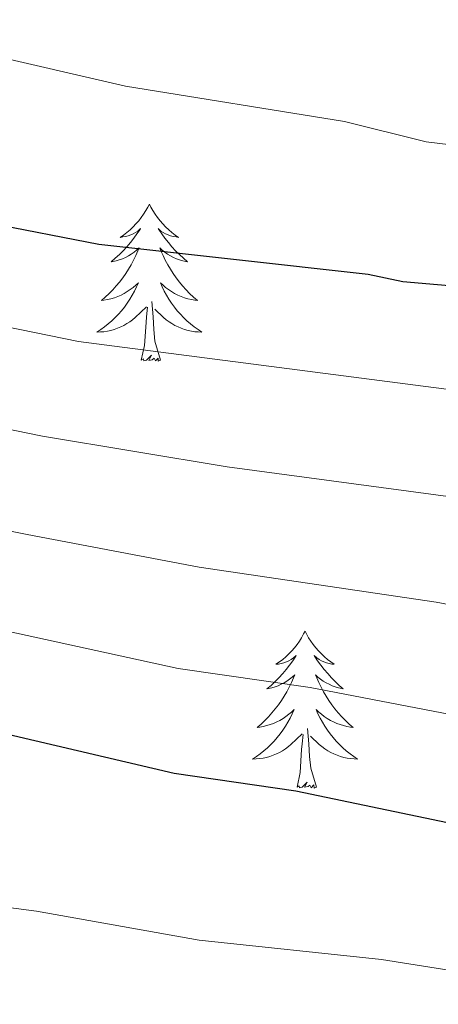
# Model space of a CAD drawing. Units: metres. Extents: x 644145 to 648662, y 732064 to 735128.
# Drawn here: x 645830 to 645862, y 733247 to 733322 of the extents above; entities that cross this region are included whole.
import ezdxf

# ---------------------------------------------------------------- set-up
doc = ezdxf.new("R2010")
doc.units = ezdxf.units.M
doc.header["$MEASUREMENT"] = 0
for name, color, linetype, lineweight in [('Carátula', 7, 'Continuous', 5), ('Elementos auxiliares', 7, 'Continuous', 5), ('Entidades rústicas y varios', 7, 'Continuous', 5), ('Relieve y altimetría', 7, 'Continuous', 5)]:
    doc.layers.add(name, color=color, linetype=linetype, lineweight=lineweight)

msp = doc.modelspace()

# ---------------------------------------------------------------- linework, layer by layer
at = {"layer": 'Carátula', "color": 7, "linetype": 'Continuous', "lineweight": 5}
msp.add_3dface([(644207.96, 732063.66), (648661.95, 732158.39), (648598.8, 735127.73), (644144.81, 735033)], dxfattribs=at)
at = {"layer": 'Elementos auxiliares', "color": 250, "linetype": 'Continuous', "lineweight": 5}
msp.add_3dface([(645029.82, 734789.44), (648439.98, 734861.96), (648489.7, 732548.64), (645078.41, 732476.09)], dxfattribs=at)
at = {"layer": 'Entidades rústicas y varios', "color": 92, "linetype": 'Continuous', "lineweight": 5, "flags": 128}
for points in [[(645839.81, 733307.96), (645839.7, 733307.74), (645839.54, 733307.47), (645839.37, 733307.2), (645839.19, 733306.94), (645839, 733306.7), (645838.79, 733306.46), (645838.57, 733306.23), (645838.34, 733306.02), (645838.1, 733305.81), (645837.85, 733305.62), (645837.59, 733305.44), (645837.79, 733305.47), (645837.99, 733305.5), (645838.19, 733305.56), (645838.39, 733305.63), (645838.58, 733305.71), (645838.76, 733305.81), (645838.93, 733305.92), (645839.14, 733306.12), (645839.1, 733306.05), (645838.86, 733305.71), (645838.62, 733305.37), (645838.37, 733305.04), (645838.1, 733304.73), (645837.82, 733304.42), (645837.53, 733304.13), (645837.22, 733303.85), (645836.91, 733303.58), (645837.03, 733303.6), (645837.28, 733303.66), (645837.52, 733303.73), (645837.76, 733303.82), (645837.99, 733303.92), (645838.21, 733304.04), (645838.43, 733304.17), (645838.64, 733304.31), (645838.83, 733304.47), (645839.02, 733304.64), (645838.93, 733304.42), (645838.78, 733304.06), (645838.6, 733303.7), (645838.42, 733303.36), (645838.22, 733303.02), (645838.01, 733302.69), (645837.78, 733302.36), (645837.54, 733302.05), (645837.29, 733301.75), (645837.03, 733301.46), (645836.75, 733301.18), (645836.46, 733300.91), (645836.17, 733300.65), (645836.36, 733300.67), (645836.63, 733300.72), (645836.89, 733300.78), (645837.15, 733300.86), (645837.41, 733300.96), (645837.66, 733301.06), (645837.9, 733301.19), (645838.13, 733301.32), (645838.36, 733301.48), (645838.57, 733301.64), (645838.78, 733301.82), (645838.97, 733302), (645838.83, 733301.68), (645838.68, 733301.36), (645838.51, 733301.04), (645838.32, 733300.74), (645838.13, 733300.44), (645837.92, 733300.15), (645837.69, 733299.87), (645837.46, 733299.6), (645837.21, 733299.35), (645836.96, 733299.1), (645836.69, 733298.87), (645836.41, 733298.65), (645836.12, 733298.44), (645835.83, 733298.25), (645836.09, 733298.26), (645836.36, 733298.28), (645836.62, 733298.32), (645836.88, 733298.38), (645837.13, 733298.45), (645837.38, 733298.54), (645837.63, 733298.64), (645837.86, 733298.76), (645838.09, 733298.89), (645838.32, 733299.03), (645838.53, 733299.19), (645838.73, 733299.36), (645839.58, 733300.16)], [(645839.81, 733307.96), (645839.7, 733307.74), (645839.54, 733307.47), (645839.37, 733307.2), (645839.19, 733306.94), (645839, 733306.7), (645838.79, 733306.46), (645838.57, 733306.23), (645838.34, 733306.02), (645838.1, 733305.81), (645837.85, 733305.62), (645837.59, 733305.44), (645837.79, 733305.47), (645837.99, 733305.5), (645838.19, 733305.56), (645838.39, 733305.63), (645838.58, 733305.71), (645838.76, 733305.81), (645838.93, 733305.92), (645839.14, 733306.12), (645839.1, 733306.05), (645838.86, 733305.71), (645838.62, 733305.37), (645838.37, 733305.04), (645838.1, 733304.73), (645837.82, 733304.42), (645837.53, 733304.13), (645837.22, 733303.85), (645836.91, 733303.58), (645837.03, 733303.6), (645837.28, 733303.66), (645837.52, 733303.73), (645837.76, 733303.82), (645837.99, 733303.92), (645838.21, 733304.04), (645838.43, 733304.17), (645838.64, 733304.31), (645838.83, 733304.47), (645839.02, 733304.64), (645838.93, 733304.42), (645838.78, 733304.06), (645838.6, 733303.7), (645838.42, 733303.36), (645838.22, 733303.02), (645838.01, 733302.69), (645837.78, 733302.36), (645837.54, 733302.05), (645837.29, 733301.75), (645837.03, 733301.46), (645836.75, 733301.18), (645836.46, 733300.91), (645836.17, 733300.65), (645836.36, 733300.67), (645836.63, 733300.72), (645836.89, 733300.78), (645837.15, 733300.86), (645837.41, 733300.96), (645837.66, 733301.06), (645837.9, 733301.19), (645838.13, 733301.32), (645838.36, 733301.48), (645838.57, 733301.64), (645838.78, 733301.82), (645838.97, 733302), (645838.83, 733301.68), (645838.68, 733301.36), (645838.51, 733301.04), (645838.32, 733300.74), (645838.13, 733300.44), (645837.92, 733300.15), (645837.69, 733299.87), (645837.46, 733299.6), (645837.21, 733299.35), (645836.96, 733299.1), (645836.69, 733298.87), (645836.41, 733298.65), (645836.12, 733298.44), (645835.83, 733298.25), (645836.09, 733298.26), (645836.36, 733298.28), (645836.62, 733298.32), (645836.88, 733298.38), (645837.13, 733298.45), (645837.38, 733298.54), (645837.63, 733298.64), (645837.86, 733298.76), (645838.09, 733298.89), (645838.32, 733299.03), (645838.53, 733299.19), (645838.73, 733299.36), (645839.58, 733300.16)], [(645839.81, 733307.96), (645839.92, 733307.74), (645840.07, 733307.47), (645840.24, 733307.2), (645840.42, 733306.94), (645840.62, 733306.7), (645840.82, 733306.46), (645841.04, 733306.23), (645841.27, 733306.02), (645841.51, 733305.81), (645841.76, 733305.62), (645842.02, 733305.44), (645841.83, 733305.47), (645841.62, 733305.5), (645841.42, 733305.56), (645841.23, 733305.63), (645841.04, 733305.71), (645840.86, 733305.81), (645840.68, 733305.92), (645840.48, 733306.12), (645840.52, 733306.05), (645840.75, 733305.71), (645840.99, 733305.37), (645841.25, 733305.04), (645841.52, 733304.73), (645841.8, 733304.42), (645842.09, 733304.13), (645842.39, 733303.85), (645842.71, 733303.58), (645842.58, 733303.6), (645842.34, 733303.66), (645842.09, 733303.73), (645841.86, 733303.82), (645841.63, 733303.92), (645841.4, 733304.04), (645841.19, 733304.17), (645840.98, 733304.31), (645840.78, 733304.47), (645840.6, 733304.64), (645840.68, 733304.42), (645840.84, 733304.06), (645841.01, 733303.7), (645841.2, 733303.36), (645841.4, 733303.02), (645841.61, 733302.69), (645841.84, 733302.36), (645842.08, 733302.05), (645842.33, 733301.75), (645842.59, 733301.46), (645842.86, 733301.18), (645843.15, 733300.91), (645843.45, 733300.65), (645843.25, 733300.67), (645842.99, 733300.72), (645842.72, 733300.78), (645842.46, 733300.86), (645842.21, 733300.96), (645841.96, 733301.06), (645841.72, 733301.19), (645841.49, 733301.32), (645841.26, 733301.48), (645841.04, 733301.64), (645840.84, 733301.82), (645840.64, 733302), (645840.78, 733301.68), (645840.94, 733301.36), (645841.11, 733301.04), (645841.29, 733300.74), (645841.49, 733300.44), (645841.7, 733300.15), (645841.92, 733299.87), (645842.16, 733299.6), (645842.4, 733299.35), (645842.66, 733299.1), (645842.93, 733298.87), (645843.21, 733298.65), (645843.5, 733298.44), (645843.79, 733298.25), (645843.52, 733298.26), (645843.26, 733298.28), (645843, 733298.32), (645842.74, 733298.38), (645842.48, 733298.45), (645842.23, 733298.54), (645841.99, 733298.64), (645841.75, 733298.76), (645841.52, 733298.89), (645841.3, 733299.03), (645841.09, 733299.19), (645840.88, 733299.36), (645840.23, 733299.98)], [(645839.81, 733307.96), (645839.92, 733307.74), (645840.07, 733307.47), (645840.24, 733307.2), (645840.42, 733306.94), (645840.62, 733306.7), (645840.82, 733306.46), (645841.04, 733306.23), (645841.27, 733306.02), (645841.51, 733305.81), (645841.76, 733305.62), (645842.02, 733305.44), (645841.83, 733305.47), (645841.62, 733305.5), (645841.42, 733305.56), (645841.23, 733305.63), (645841.04, 733305.71), (645840.86, 733305.81), (645840.68, 733305.92), (645840.48, 733306.12), (645840.52, 733306.05), (645840.75, 733305.71), (645840.99, 733305.37), (645841.25, 733305.04), (645841.52, 733304.73), (645841.8, 733304.42), (645842.09, 733304.13), (645842.39, 733303.85), (645842.71, 733303.58), (645842.58, 733303.6), (645842.34, 733303.66), (645842.09, 733303.73), (645841.86, 733303.82), (645841.63, 733303.92), (645841.4, 733304.04), (645841.19, 733304.17), (645840.98, 733304.31), (645840.78, 733304.47), (645840.6, 733304.64), (645840.68, 733304.42), (645840.84, 733304.06), (645841.01, 733303.7), (645841.2, 733303.36), (645841.4, 733303.02), (645841.61, 733302.69), (645841.84, 733302.36), (645842.08, 733302.05), (645842.33, 733301.75), (645842.59, 733301.46), (645842.86, 733301.18), (645843.15, 733300.91), (645843.45, 733300.65), (645843.25, 733300.67), (645842.99, 733300.72), (645842.72, 733300.78), (645842.46, 733300.86), (645842.21, 733300.96), (645841.96, 733301.06), (645841.72, 733301.19), (645841.49, 733301.32), (645841.26, 733301.48), (645841.04, 733301.64), (645840.84, 733301.82), (645840.64, 733302), (645840.78, 733301.68), (645840.94, 733301.36), (645841.11, 733301.04), (645841.29, 733300.74), (645841.49, 733300.44), (645841.7, 733300.15), (645841.92, 733299.87), (645842.16, 733299.6), (645842.4, 733299.35), (645842.66, 733299.1), (645842.93, 733298.87), (645843.21, 733298.65), (645843.5, 733298.44), (645843.79, 733298.25), (645843.52, 733298.26), (645843.26, 733298.28), (645843, 733298.32), (645842.74, 733298.38), (645842.48, 733298.45), (645842.23, 733298.54), (645841.99, 733298.64), (645841.75, 733298.76), (645841.52, 733298.89), (645841.3, 733299.03), (645841.09, 733299.19), (645840.88, 733299.36), (645840.23, 733299.98)], [(645840.66, 733296.11), (645840.23, 733297.55), (645840.14, 733298.45), (645840.09, 733299.4), (645839.99, 733300.57)], [(645840.66, 733296.11), (645840.23, 733297.55), (645840.14, 733298.45), (645840.09, 733299.4), (645839.99, 733300.57)], [(645839.19, 733296.11), (645839.43, 733297.23), (645839.55, 733298.97), (645839.6, 733299.4), (645839.66, 733300.13)], [(645839.19, 733296.11), (645839.43, 733297.23), (645839.55, 733298.97), (645839.6, 733299.4), (645839.66, 733300.13)], [(645840.66, 733296.11), (645840.48, 733296.04), (645840.47, 733296.28), (645840.28, 733296.06), (645840.16, 733296.26), (645840.03, 733296.15), (645839.76, 733296.1), (645839.96, 733296.49), (645839.58, 733296.11), (645839.39, 733296.06), (645839.35, 733296.22), (645839.19, 733296.11)], [(645840.66, 733296.11), (645840.48, 733296.04), (645840.47, 733296.28), (645840.28, 733296.06), (645840.16, 733296.26), (645840.03, 733296.15), (645839.76, 733296.1), (645839.96, 733296.49), (645839.58, 733296.11), (645839.39, 733296.06), (645839.35, 733296.22), (645839.19, 733296.11)], [(645851.62, 733275.55), (645851.51, 733275.33), (645851.36, 733275.05), (645851.19, 733274.79), (645851.01, 733274.53), (645850.82, 733274.28), (645850.61, 733274.04), (645850.39, 733273.82), (645850.16, 733273.6), (645849.92, 733273.4), (645849.67, 733273.21), (645849.41, 733273.03), (645849.61, 733273.05), (645849.81, 733273.09), (645850.01, 733273.15), (645850.2, 733273.22), (645850.39, 733273.3), (645850.57, 733273.4), (645850.75, 733273.51), (645850.95, 733273.7), (645850.91, 733273.64), (645850.68, 733273.29), (645850.44, 733272.96), (645850.18, 733272.63), (645849.92, 733272.32), (645849.64, 733272.01), (645849.34, 733271.72), (645849.04, 733271.43), (645848.73, 733271.16), (645848.85, 733271.18), (645849.1, 733271.24), (645849.34, 733271.32), (645849.58, 733271.4), (645849.81, 733271.51), (645850.03, 733271.62), (645850.24, 733271.76), (645850.45, 733271.9), (645850.65, 733272.06), (645850.84, 733272.23), (645850.75, 733272.01), (645850.59, 733271.64), (645850.42, 733271.29), (645850.24, 733270.94), (645850.04, 733270.6), (645849.82, 733270.27), (645849.6, 733269.95), (645849.36, 733269.64), (645849.11, 733269.34), (645848.84, 733269.04), (645848.57, 733268.76), (645848.28, 733268.49), (645847.98, 733268.24), (645848.18, 733268.26), (645848.45, 733268.31), (645848.71, 733268.37), (645848.97, 733268.45), (645849.22, 733268.54), (645849.47, 733268.65), (645849.71, 733268.77), (645849.95, 733268.91), (645850.17, 733269.06), (645850.39, 733269.23), (645850.59, 733269.4), (645850.79, 733269.59), (645850.65, 733269.26), (645850.49, 733268.94), (645850.32, 733268.63), (645850.14, 733268.32), (645849.94, 733268.03), (645849.73, 733267.74), (645849.51, 733267.46), (645849.28, 733267.19), (645849.03, 733266.93), (645848.77, 733266.69), (645848.5, 733266.46), (645848.22, 733266.23), (645847.94, 733266.02), (645847.64, 733265.83), (645847.91, 733265.84), (645848.17, 733265.87), (645848.44, 733265.91), (645848.69, 733265.96), (645848.95, 733266.04), (645849.2, 733266.12), (645849.44, 733266.23), (645849.68, 733266.34), (645849.91, 733266.47), (645850.13, 733266.62), (645850.35, 733266.78), (645850.55, 733266.95), (645851.4, 733267.75)], [(645851.62, 733275.55), (645851.51, 733275.33), (645851.36, 733275.05), (645851.19, 733274.79), (645851.01, 733274.53), (645850.82, 733274.28), (645850.61, 733274.04), (645850.39, 733273.82), (645850.16, 733273.6), (645849.92, 733273.4), (645849.67, 733273.21), (645849.41, 733273.03), (645849.61, 733273.05), (645849.81, 733273.09), (645850.01, 733273.15), (645850.2, 733273.22), (645850.39, 733273.3), (645850.57, 733273.4), (645850.75, 733273.51), (645850.95, 733273.7), (645850.91, 733273.64), (645850.68, 733273.29), (645850.44, 733272.96), (645850.18, 733272.63), (645849.92, 733272.32), (645849.64, 733272.01), (645849.34, 733271.72), (645849.04, 733271.43), (645848.73, 733271.16), (645848.85, 733271.18), (645849.1, 733271.24), (645849.34, 733271.32), (645849.58, 733271.4), (645849.81, 733271.51), (645850.03, 733271.62), (645850.24, 733271.76), (645850.45, 733271.9), (645850.65, 733272.06), (645850.84, 733272.23), (645850.75, 733272.01), (645850.59, 733271.64), (645850.42, 733271.29), (645850.24, 733270.94), (645850.04, 733270.6), (645849.82, 733270.27), (645849.6, 733269.95), (645849.36, 733269.64), (645849.11, 733269.34), (645848.84, 733269.04), (645848.57, 733268.76), (645848.28, 733268.49), (645847.98, 733268.24), (645848.18, 733268.26), (645848.45, 733268.31), (645848.71, 733268.37), (645848.97, 733268.45), (645849.22, 733268.54), (645849.47, 733268.65), (645849.71, 733268.77), (645849.95, 733268.91), (645850.17, 733269.06), (645850.39, 733269.23), (645850.59, 733269.4), (645850.79, 733269.59), (645850.65, 733269.26), (645850.49, 733268.94), (645850.32, 733268.63), (645850.14, 733268.32), (645849.94, 733268.03), (645849.73, 733267.74), (645849.51, 733267.46), (645849.28, 733267.19), (645849.03, 733266.93), (645848.77, 733266.69), (645848.5, 733266.46), (645848.22, 733266.23), (645847.94, 733266.02), (645847.64, 733265.83), (645847.91, 733265.84), (645848.17, 733265.87), (645848.44, 733265.91), (645848.69, 733265.96), (645848.95, 733266.04), (645849.2, 733266.12), (645849.44, 733266.23), (645849.68, 733266.34), (645849.91, 733266.47), (645850.13, 733266.62), (645850.35, 733266.78), (645850.55, 733266.95), (645851.4, 733267.75)], [(645851.62, 733275.55), (645851.74, 733275.33), (645851.89, 733275.05), (645852.06, 733274.79), (645852.24, 733274.53), (645852.44, 733274.28), (645852.64, 733274.04), (645852.86, 733273.82), (645853.09, 733273.6), (645853.33, 733273.4), (645853.58, 733273.21), (645853.84, 733273.03), (645853.64, 733273.05), (645853.44, 733273.09), (645853.24, 733273.15), (645853.05, 733273.22), (645852.86, 733273.3), (645852.68, 733273.4), (645852.5, 733273.51), (645852.3, 733273.7), (645852.34, 733273.64), (645852.57, 733273.29), (645852.81, 733272.96), (645853.07, 733272.63), (645853.34, 733272.32), (645853.62, 733272.01), (645853.91, 733271.72), (645854.21, 733271.43), (645854.52, 733271.16), (645854.4, 733271.18), (645854.15, 733271.24), (645853.91, 733271.32), (645853.68, 733271.4), (645853.44, 733271.51), (645853.22, 733271.62), (645853, 733271.76), (645852.8, 733271.9), (645852.6, 733272.06), (645852.41, 733272.23), (645852.5, 733272.01), (645852.66, 733271.64), (645852.83, 733271.29), (645853.01, 733270.94), (645853.21, 733270.6), (645853.43, 733270.27), (645853.65, 733269.95), (645853.89, 733269.64), (645854.14, 733269.34), (645854.41, 733269.04), (645854.68, 733268.76), (645854.97, 733268.49), (645855.27, 733268.24), (645855.07, 733268.26), (645854.8, 733268.31), (645854.54, 733268.37), (645854.28, 733268.45), (645854.03, 733268.54), (645853.78, 733268.65), (645853.54, 733268.77), (645853.3, 733268.91), (645853.08, 733269.06), (645852.86, 733269.23), (645852.66, 733269.4), (645852.46, 733269.59), (645852.6, 733269.26), (645852.76, 733268.94), (645852.93, 733268.63), (645853.11, 733268.32), (645853.31, 733268.03), (645853.52, 733267.74), (645853.74, 733267.46), (645853.97, 733267.19), (645854.22, 733266.93), (645854.48, 733266.69), (645854.75, 733266.46), (645855.03, 733266.23), (645855.32, 733266.02), (645855.6, 733265.83), (645855.34, 733265.84), (645855.08, 733265.87), (645854.82, 733265.91), (645854.56, 733265.96), (645854.3, 733266.04), (645854.05, 733266.12), (645853.81, 733266.23), (645853.57, 733266.34), (645853.34, 733266.47), (645853.12, 733266.62), (645852.9, 733266.78), (645852.7, 733266.95), (645852.04, 733267.57)], [(645851.62, 733275.55), (645851.74, 733275.33), (645851.89, 733275.05), (645852.06, 733274.79), (645852.24, 733274.53), (645852.44, 733274.28), (645852.64, 733274.04), (645852.86, 733273.82), (645853.09, 733273.6), (645853.33, 733273.4), (645853.58, 733273.21), (645853.84, 733273.03), (645853.64, 733273.05), (645853.44, 733273.09), (645853.24, 733273.15), (645853.05, 733273.22), (645852.86, 733273.3), (645852.68, 733273.4), (645852.5, 733273.51), (645852.3, 733273.7), (645852.34, 733273.64), (645852.57, 733273.29), (645852.81, 733272.96), (645853.07, 733272.63), (645853.34, 733272.32), (645853.62, 733272.01), (645853.91, 733271.72), (645854.21, 733271.43), (645854.52, 733271.16), (645854.4, 733271.18), (645854.15, 733271.24), (645853.91, 733271.32), (645853.68, 733271.4), (645853.44, 733271.51), (645853.22, 733271.62), (645853, 733271.76), (645852.8, 733271.9), (645852.6, 733272.06), (645852.41, 733272.23), (645852.5, 733272.01), (645852.66, 733271.64), (645852.83, 733271.29), (645853.01, 733270.94), (645853.21, 733270.6), (645853.43, 733270.27), (645853.65, 733269.95), (645853.89, 733269.64), (645854.14, 733269.34), (645854.41, 733269.04), (645854.68, 733268.76), (645854.97, 733268.49), (645855.27, 733268.24), (645855.07, 733268.26), (645854.8, 733268.31), (645854.54, 733268.37), (645854.28, 733268.45), (645854.03, 733268.54), (645853.78, 733268.65), (645853.54, 733268.77), (645853.3, 733268.91), (645853.08, 733269.06), (645852.86, 733269.23), (645852.66, 733269.4), (645852.46, 733269.59), (645852.6, 733269.26), (645852.76, 733268.94), (645852.93, 733268.63), (645853.11, 733268.32), (645853.31, 733268.03), (645853.52, 733267.74), (645853.74, 733267.46), (645853.97, 733267.19), (645854.22, 733266.93), (645854.48, 733266.69), (645854.75, 733266.46), (645855.03, 733266.23), (645855.32, 733266.02), (645855.6, 733265.83), (645855.34, 733265.84), (645855.08, 733265.87), (645854.82, 733265.91), (645854.56, 733265.96), (645854.3, 733266.04), (645854.05, 733266.12), (645853.81, 733266.23), (645853.57, 733266.34), (645853.34, 733266.47), (645853.12, 733266.62), (645852.9, 733266.78), (645852.7, 733266.95), (645852.04, 733267.57)], [(645851.01, 733263.7), (645851.25, 733264.82), (645851.36, 733266.56), (645851.41, 733266.99), (645851.48, 733267.71)], [(645851.01, 733263.7), (645851.25, 733264.82), (645851.36, 733266.56), (645851.41, 733266.99), (645851.48, 733267.71)], [(645852.48, 733263.7), (645852.05, 733265.14), (645851.96, 733266.04), (645851.91, 733266.99), (645851.81, 733268.15)], [(645852.48, 733263.7), (645852.05, 733265.14), (645851.96, 733266.04), (645851.91, 733266.99), (645851.81, 733268.15)], [(645852.48, 733263.7), (645852.3, 733263.63), (645852.28, 733263.87), (645852.09, 733263.65), (645851.97, 733263.85), (645851.85, 733263.74), (645851.58, 733263.69), (645851.78, 733264.08), (645851.39, 733263.7), (645851.2, 733263.65), (645851.16, 733263.81), (645851.01, 733263.7)], [(645852.48, 733263.7), (645852.3, 733263.63), (645852.28, 733263.87), (645852.09, 733263.65), (645851.97, 733263.85), (645851.85, 733263.74), (645851.58, 733263.69), (645851.78, 733264.08), (645851.39, 733263.7), (645851.2, 733263.65), (645851.16, 733263.81), (645851.01, 733263.7)]]:
    msp.add_lwpolyline(points, dxfattribs=at)
at = {"layer": 'Relieve y altimetría', "color": 30, "linetype": 'Continuous', "lineweight": 5, "flags": 128}
for points, elevation in [([(645743.69, 733303.95), (645753.31, 733304.5), (645761.87, 733304.33), (645772.08, 733303.37), (645783.64, 733301.77), (645810.29, 733294.72), (645831.7, 733290.34), (645845.72, 733288.03), (645863.23, 733285.66), (645873.33, 733283.86), (645921.46, 733282.82), (645924.43, 733283.22), (645936.06, 733283.56), (645942.03, 733284.2), (645955.16, 733287.41), (645968.33, 733291.95), (645975.43, 733295.06), (645982.65, 733299.81), (645988, 733302.53), (645992.28, 733305.67), (646041.52, 733343.34)], 785), ([(645737.73, 733313.21), (645751.5, 733313.78), (645763.27, 733313.26), (645766.94, 733312.81), (645772.84, 733311.93), (645777.97, 733310.57), (645783.83, 733310.01), (645790.98, 733308.36), (645812.02, 733302.12), (645834.43, 733297.53), (645864.88, 733293.58), (645874.66, 733291.95), (645898.93, 733291.47), (645921.6, 733291.66), (645942.59, 733293.79), (645952.19, 733295.97), (645963.04, 733299.21), (645971.81, 733302.87), (645987.54, 733314.08), (646024.1, 733342.81)], 780), ([(645794.49, 733329.91), (645820.36, 733320.99), (645838, 733316.92), (645854.62, 733314.24), (645860.81, 733312.69), (645876.61, 733310.78), (645895.56, 733310.76), (645899.4, 733310.48), (645918.88, 733310.72), (645942.52, 733313.27), (645954.63, 733315.77), (645963.47, 733319.56), (645967.19, 733322.08)], 770), ([(645755.13, 733295.22), (645762.98, 733295.28), (645783.46, 733293.54), (645808.56, 733287.32), (645830.54, 733282.88), (645843.58, 733280.41), (645861.57, 733277.75), (645871.99, 733275.76), (645912.44, 733274.2), (645929.11, 733273.97)], 790), ([(645736.54, 733279.95), (645747.59, 733284.33), (645754.42, 733285.68), (645764.08, 733286.24), (645776.27, 733285.88), (645783.27, 733285.3), (645799.14, 733281.51), (645819.62, 733277.6), (645841.98, 733272.72), (645852.01, 733271.26), (645870.66, 733267.67), (645914.41, 733265.41), (645929.08, 733264.8), (645936.58, 733264.93), (645948.23, 733266.21), (645962, 733270.58), (645970.78, 733274.64)], 795), ([(645919.83, 733246.01), (645900.82, 733247.37), (645870.5, 733248.55), (645857.41, 733250.62), (645843.58, 733252.09), (645831.25, 733254.28), (645815.75, 733256.31), (645794.99, 733259.63), (645787.41, 733260.31), (645774.56, 733260.13), (645765.48, 733257.95), (645754.11, 733253.08), (645742.34, 733245.72)], 805)]:
    msp.add_lwpolyline(points, dxfattribs=dict(at, elevation=elevation))
at = {"layer": 'Relieve y altimetría', "color": 30, "linetype": 'Continuous', "lineweight": 25, "flags": 128}
for points, elevation in [([(645764.27, 733322.13), (645772.88, 733320.58), (645778.33, 733318.86), (645784.01, 733318.25), (645792.95, 733316.18), (645813.75, 733309.52), (645819.31, 733308.16), (645835.98, 733304.93), (645856.42, 733302.64), (645859.05, 733302.08), (645867.52, 733301.36), (645875.99, 733300.04), (645881.54, 733299.83), (645896.11, 733300.07), (645899.02, 733299.83), (645921.75, 733300.49), (645941.52, 733303.14), (645952.44, 733305.04), (645957.8, 733306.32), (645968.18, 733310.69), (645972.83, 733313.83), (645978.74, 733318.77), (645989.22, 733328.4)], 775), ([(645743.66, 733271.6), (645751.65, 733274.8), (645755.12, 733275.88), (645758.75, 733276.66), (645765.18, 733277.19), (645776.52, 733277.39), (645783.09, 733277.06), (645797.71, 733273.8), (645818.47, 733270.2), (645841.69, 733264.77), (645850.91, 733263.42), (645869.33, 733259.58), (645898.55, 733258.03), (645911.38, 733256.83), (645921.02, 733256.32)], 800)]:
    msp.add_lwpolyline(points, dxfattribs=dict(at, elevation=elevation))

doc.saveas('drawing.dxf')
